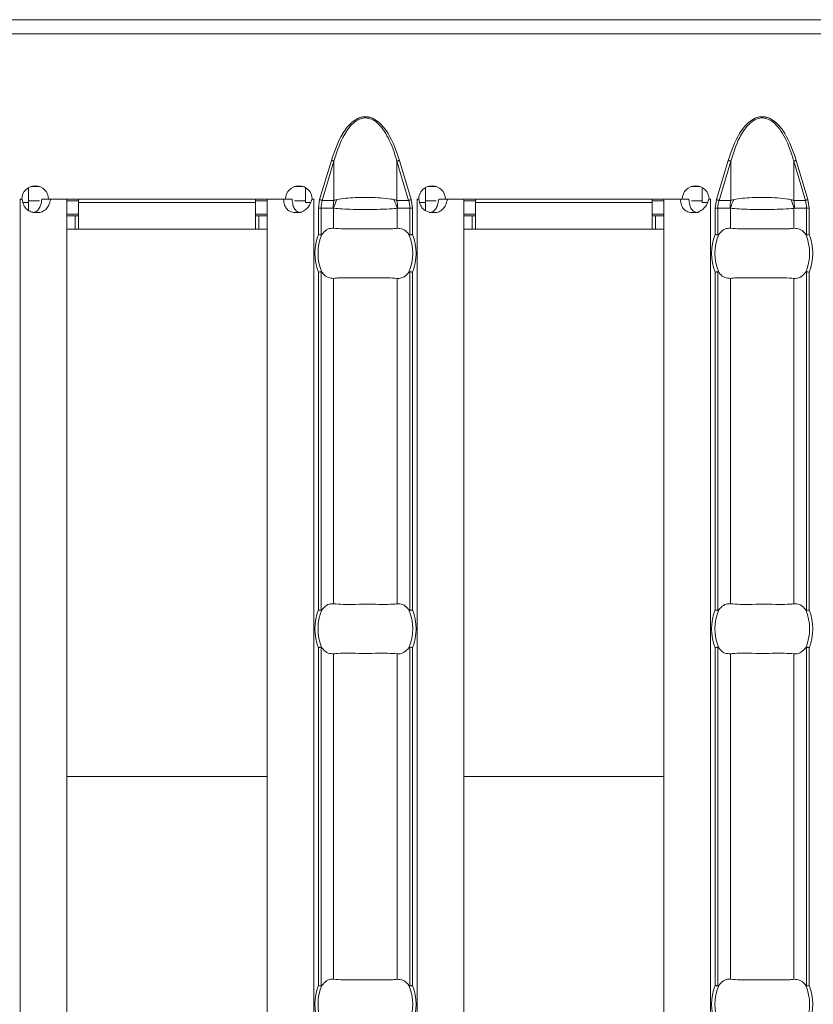
# Model space of a CAD drawing. Extents: x -60 to 1740, y -60 to 1248.
# Drawn here: x 352 to 399, y 532 to 591 of the extents above; entities that cross this region are included whole.
import ezdxf

# ---------------------------------------------------------------- set-up
doc = ezdxf.new("R2010")
doc.units = 0
doc.header["$LTSCALE"] = 4
doc.header["$MEASUREMENT"] = 0
doc.layers.get('0').update_dxf_attribs({"linetype": 'CONTINUOUS'})

msp = doc.modelspace()

# ---------------------------------------------------------------- linework, layer by layer
at = {"color": 7, "linetype": 'Continuous', "lineweight": 5}
for p, q in [((1312.138, 591.313), (313.138, 591.313)), ((352.409, 581.25), (352.409, 580.363)), ((353.075, 581.313), (352.546, 581.313)), ((368.877, 581.313), (368.348, 581.313)), ((369.009, 580.363), (369.009, 581.253)), ((376.195, 581.25), (376.195, 580.363)), ((376.861, 581.313), (376.332, 581.313)), ((392.663, 581.313), (392.134, 581.313)), ((392.795, 580.363), (392.795, 581.253)), ((351.906, 580.563), (352.011, 580.563)), ((351.906, 580.553), (351.906, 580.563)), ((353.611, 580.563), (367.812, 580.563)), ((355.409, 580.363), (355.409, 580.563)), ((366.009, 580.563), (366.009, 580.363)), ((369.412, 580.563), (369.512, 580.563)), ((369.512, 580.563), (369.512, 580.553)), ((375.691, 580.563), (375.796, 580.563)), ((375.691, 580.553), (375.691, 580.563)), ((377.396, 580.563), (391.598, 580.563)), ((379.195, 580.363), (379.195, 580.563)), ((389.795, 580.563), (389.795, 580.363)), ((393.198, 580.563), (393.298, 580.563)), ((393.298, 580.563), (393.298, 580.553)), ((351.909, 580.553), (351.906, 580.553)), ((351.909, 580.553), (352.027, 580.553)), ((353.061, 580.463), (352.409, 580.463)), ((352.409, 579.879), (352.409, 580.363)), ((353.211, 580.553), (353.732, 580.553)), ((353.732, 580.553), (354.709, 580.553)), ((354.709, 580.553), (354.709, 484.073)), ((355.409, 580.463), (354.709, 580.463)), ((355.409, 580.363), (355.409, 578.763)), ((366.709, 580.463), (366.009, 580.463)), ((366.009, 578.763), (366.009, 580.363)), ((366.709, 580.553), (366.709, 484.073)), ((366.709, 580.553), (367.69, 580.553)), ((368.21, 580.553), (367.69, 580.553)), ((369.009, 580.463), (368.36, 580.463)), ((369.396, 580.553), (369.509, 580.553)), ((369.512, 580.553), (369.509, 580.553)), ((375.695, 580.553), (375.691, 580.553)), ((375.695, 580.553), (375.813, 580.553)), ((376.847, 580.463), (376.195, 580.463)), ((376.195, 579.879), (376.195, 580.363)), ((376.997, 580.553), (377.518, 580.553)), ((377.518, 580.553), (378.495, 580.553)), ((378.495, 580.553), (378.495, 484.073)), ((379.195, 580.463), (378.495, 580.463)), ((379.195, 580.363), (379.195, 578.763)), ((390.495, 580.463), (389.795, 580.463)), ((389.795, 578.763), (389.795, 580.363)), ((390.495, 580.553), (390.495, 484.073)), ((390.495, 580.553), (391.476, 580.553)), ((391.996, 580.553), (391.476, 580.553)), ((392.795, 580.463), (392.146, 580.463)), ((393.182, 580.553), (393.295, 580.553)), ((393.298, 580.553), (393.295, 580.553)), ((355.409, 579.663), (354.709, 579.663)), ((354.709, 579.563), (355.209, 579.563)), ((355.209, 579.563), (355.409, 579.563)), ((366.709, 579.663), (366.009, 579.663)), ((366.009, 579.563), (366.209, 579.563)), ((366.209, 579.563), (366.709, 579.563)), ((379.195, 579.663), (378.495, 579.663)), ((378.495, 579.563), (378.995, 579.563)), ((378.995, 579.563), (379.195, 579.563)), ((390.495, 579.663), (389.795, 579.663)), ((389.795, 579.563), (389.995, 579.563)), ((389.995, 579.563), (390.495, 579.563)), ((354.709, 578.763), (355.209, 578.763)), ((355.209, 578.763), (355.409, 578.763)), ((355.409, 578.763), (366.009, 578.763)), ((366.009, 578.763), (366.209, 578.763)), ((366.209, 578.763), (366.709, 578.763)), ((378.495, 578.763), (378.995, 578.763)), ((378.995, 578.763), (379.195, 578.763)), ((379.195, 578.763), (389.795, 578.763)), ((389.795, 578.763), (389.995, 578.763)), ((389.995, 578.763), (390.495, 578.763))]:
    msp.add_line(p, q, dxfattribs=at)
at = {"color": 8, "linetype": 'Continuous', "lineweight": 5}
for p, q in [((1312.138, 590.463), (313.138, 590.463)), ((370.56, 582.881), (369.859, 580.529)), ((370.014, 580.483), (370.715, 582.835)), ((370.715, 582.835), (370.715, 580.483)), ((374.489, 582.835), (374.489, 580.483)), ((374.489, 582.835), (375.19, 580.483)), ((375.344, 580.529), (374.643, 582.881)), ((394.346, 582.881), (393.645, 580.529)), ((393.8, 580.483), (394.501, 582.835)), ((394.501, 582.835), (394.501, 580.483)), ((398.275, 582.835), (398.275, 580.483)), ((398.275, 582.835), (398.976, 580.483)), ((399.13, 580.529), (398.429, 582.881)), ((351.909, 580.553), (351.909, 484.073)), ((352.077, 580.363), (352.409, 580.363)), ((355.409, 580.363), (366.009, 580.363)), ((369.009, 580.363), (369.319, 580.363)), ((369.509, 580.553), (369.509, 484.073)), ((369.859, 580.529), (369.785, 580.023)), ((369.785, 580.023), (369.785, 578.443)), ((369.944, 580.023), (369.785, 580.023)), ((369.944, 578.412), (369.944, 580.023)), ((369.944, 580.023), (370.672, 580.023)), ((370.715, 580.483), (370.014, 580.483)), ((370.698, 580.013), (370.698, 578.812)), ((375.19, 580.483), (374.489, 580.483)), ((374.506, 580.013), (374.506, 578.812)), ((374.531, 580.023), (375.26, 580.023)), ((375.26, 580.023), (375.26, 578.412)), ((375.419, 580.023), (375.26, 580.023)), ((375.419, 580.023), (375.344, 580.529)), ((375.419, 578.443), (375.419, 580.023)), ((375.695, 580.553), (375.695, 484.073)), ((375.863, 580.363), (376.195, 580.363)), ((379.195, 580.363), (389.795, 580.363)), ((392.795, 580.363), (393.104, 580.363)), ((393.295, 580.553), (393.295, 484.073)), ((393.645, 580.529), (393.571, 580.023)), ((393.571, 580.023), (393.571, 578.443)), ((393.729, 580.023), (393.571, 580.023)), ((393.729, 578.412), (393.729, 580.023)), ((393.729, 580.023), (394.458, 580.023)), ((394.501, 580.483), (393.8, 580.483)), ((394.483, 580.013), (394.483, 578.812)), ((398.976, 580.483), (398.275, 580.483)), ((398.292, 580.013), (398.292, 578.812)), ((398.317, 580.023), (399.046, 580.023)), ((399.046, 580.023), (399.046, 578.412)), ((399.204, 580.023), (399.046, 580.023)), ((399.204, 580.023), (399.13, 580.529)), ((399.204, 578.443), (399.204, 580.023)), ((355.209, 578.763), (355.209, 579.563)), ((366.209, 578.763), (366.209, 579.563)), ((378.995, 578.763), (378.995, 579.563)), ((389.995, 578.763), (389.995, 579.563)), ((369.785, 576.183), (369.785, 555.943)), ((369.944, 555.912), (369.944, 576.214)), ((375.26, 576.214), (375.26, 555.912)), ((375.419, 555.943), (375.419, 576.183)), ((393.571, 576.183), (393.571, 555.943)), ((393.729, 555.912), (393.729, 576.214)), ((399.046, 576.214), (399.046, 555.912)), ((399.204, 555.943), (399.204, 576.183)), ((370.698, 575.814), (370.698, 556.312)), ((374.506, 575.814), (374.506, 556.312)), ((394.483, 575.814), (394.483, 556.312)), ((398.292, 575.814), (398.292, 556.312)), ((369.785, 553.683), (369.785, 533.443)), ((369.944, 533.412), (369.944, 553.714)), ((375.26, 553.714), (375.26, 533.412)), ((375.419, 533.443), (375.419, 553.683)), ((393.571, 553.683), (393.571, 533.443)), ((393.729, 533.412), (393.729, 553.714)), ((399.046, 553.714), (399.046, 533.412)), ((399.204, 533.443), (399.204, 553.683)), ((370.698, 553.314), (370.698, 533.812)), ((374.506, 553.314), (374.506, 533.812)), ((394.483, 553.314), (394.483, 533.812)), ((398.292, 553.314), (398.292, 533.812)), ((354.709, 545.956), (366.709, 545.956)), ((378.495, 545.956), (390.495, 545.956))]:
    msp.add_line(p, q, dxfattribs=at)
at = {"color": 8, "linetype": 'Continuous', "lineweight": 5, "flags": 128}
for points in [[(370.715, 582.835), (370.7, 582.84), (370.684, 582.845), (370.666, 582.85), (370.647, 582.856), (370.626, 582.862), (370.605, 582.868), (370.583, 582.875), (370.56, 582.881)], [(374.489, 582.835), (374.503, 582.84), (374.519, 582.845), (374.537, 582.85), (374.557, 582.856), (374.577, 582.862), (374.599, 582.868), (374.621, 582.875), (374.643, 582.881)], [(394.501, 582.835), (394.486, 582.84), (394.47, 582.845), (394.452, 582.85), (394.433, 582.856), (394.412, 582.862), (394.391, 582.868), (394.369, 582.875), (394.346, 582.881)], [(398.275, 582.835), (398.289, 582.84), (398.305, 582.845), (398.323, 582.85), (398.342, 582.856), (398.363, 582.862), (398.385, 582.868), (398.407, 582.875), (398.429, 582.881)], [(370.014, 580.483), (369.999, 580.487), (369.983, 580.492), (369.965, 580.498), (369.946, 580.503), (369.925, 580.509), (369.904, 580.516), (369.882, 580.522), (369.859, 580.529)], [(375.19, 580.483), (375.204, 580.487), (375.22, 580.492), (375.238, 580.498), (375.258, 580.503), (375.278, 580.509), (375.3, 580.516), (375.322, 580.522), (375.344, 580.529)], [(393.8, 580.483), (393.785, 580.487), (393.769, 580.492), (393.751, 580.498), (393.732, 580.503), (393.711, 580.509), (393.69, 580.516), (393.668, 580.522), (393.645, 580.529)], [(398.976, 580.483), (398.99, 580.487), (399.006, 580.492), (399.024, 580.498), (399.043, 580.503), (399.064, 580.509), (399.086, 580.516), (399.108, 580.522), (399.13, 580.529)]]:
    msp.add_lwpolyline(points, dxfattribs=at)
at = {"color": 7, "linetype": 'Continuous', "lineweight": 5}
for centre, radius, start, end in [((352.811, 580.558), 0.8, 0.3581, 179.6419), ((368.612, 580.558), 0.8, 0.3581, 179.6419), ((376.596, 580.558), 0.8, 0.3581, 179.6419), ((392.398, 580.558), 0.8, 0.3581, 179.6419), ((372.602, 577.313), 2.842, 156.47708, 203.52292), ((372.602, 577.313), 2.842, 336.47708, 23.52292), ((396.388, 577.313), 2.842, 156.47708, 203.52292), ((396.388, 577.313), 2.842, 336.47708, 23.52292), ((372.602, 554.813), 2.842, 156.47708, 203.52292), ((372.602, 554.813), 2.842, 336.47708, 23.52292), ((396.388, 554.813), 2.842, 156.47708, 203.52292), ((396.388, 554.813), 2.842, 336.47708, 23.52292), ((372.602, 532.313), 2.842, 156.47708, 203.52292), ((372.602, 532.313), 2.842, 336.47708, 23.52292), ((396.388, 532.313), 2.842, 156.47708, 203.52292), ((396.388, 532.313), 2.842, 336.47708, 23.52292)]:
    msp.add_arc(centre, radius, start, end, dxfattribs=at)
at = {"color": 8, "linetype": 'Continuous', "lineweight": 5}
for centre, radius, start, end in [((373.171, 580.024), 2.498, 169.40573, 180.01874), ((373.154, 579.375), 2.538, 152.81709, 165.43804), ((372.049, 579.375), 2.538, 14.56196, 27.18291), ((372.033, 580.024), 2.498, 359.98126, 10.59427), ((396.956, 580.024), 2.498, 169.40573, 180.01874), ((396.942, 579.374), 2.54, 152.82221, 165.43292), ((395.837, 579.376), 2.536, 14.55815, 27.18672), ((395.817, 580.024), 2.5, 359.98161, 10.58656), ((372.602, 577.313), 3.035, 158.14301, 201.85699), ((372.602, 577.313), 3.035, 338.14301, 21.85699), ((396.388, 577.313), 3.035, 158.14301, 201.85699), ((396.388, 577.313), 3.035, 338.14301, 21.85699), ((372.602, 554.813), 3.035, 158.14301, 201.85699), ((372.602, 554.813), 3.035, 338.14301, 21.85699), ((396.388, 554.813), 3.035, 158.14301, 201.85699), ((396.388, 554.813), 3.035, 338.14301, 21.85699), ((372.602, 532.313), 3.035, 158.14301, 201.85699), ((372.602, 532.313), 3.035, 338.14301, 21.85699), ((396.388, 532.313), 3.035, 158.14301, 201.85699), ((396.388, 532.313), 3.035, 338.14301, 21.85699)]:
    msp.add_arc(centre, radius, start, end, dxfattribs=at)
for centre, start_param, end_param in [((372.558, 580.023), 2.909439, 3.141593), ((372.646, 580.023), 0, 0.232154), ((396.344, 580.023), 2.909439, 3.141593), ((396.431, 580.023), 0, 0.232154)]:
    msp.add_ellipse(centre, major_axis=(2.614, 0), ratio=0.765003, start_param=start_param, end_param=end_param, dxfattribs=at)
for points, knots in [([(374.643, 582.881), (374.452, 583.437), (374.166, 584.27), (373.532, 585.098), (373.1, 585.39), (372.82, 585.484), (372.601, 585.508), (372.381, 585.484), (372.101, 585.389), (371.67, 585.097), (371.037, 584.27), (370.751, 583.437), (370.56, 582.881)], [0, 0, 0, 0, 0.2495653, 0.3746469, 0.4372797, 0.4693339, 0.5000888, 0.5309736, 0.5630078, 0.6256601, 0.7504427, 1, 1, 1, 1]), ([(370.715, 582.835), (370.868, 583.319), (371.114, 584.095), (371.648, 584.93), (372.096, 585.304), (372.463, 585.438), (372.806, 585.427), (373.205, 585.247), (373.579, 584.877), (374.051, 584.141), (374.319, 583.433), (374.468, 582.907), (374.489, 582.835)], [0, 0, 0, 0, 0.2240856, 0.3593876, 0.4323786, 0.4784836, 0.5292605, 0.5801887, 0.6685839, 0.7577297, 0.9669091, 1, 1, 1, 1]), ([(398.429, 582.881), (398.238, 583.437), (397.952, 584.27), (397.318, 585.098), (396.886, 585.39), (396.606, 585.484), (396.387, 585.508), (396.167, 585.484), (395.887, 585.389), (395.456, 585.097), (394.823, 584.27), (394.537, 583.437), (394.346, 582.881)], [0, 0, 0, 0, 0.2495653, 0.3746468, 0.4372796, 0.4693297, 0.5000889, 0.5309737, 0.5630079, 0.6256602, 0.7504428, 1, 1, 1, 1]), ([(394.501, 582.835), (394.654, 583.319), (394.9, 584.095), (395.433, 584.93), (395.882, 585.304), (396.249, 585.438), (396.592, 585.427), (396.99, 585.247), (397.365, 584.877), (397.837, 584.141), (398.104, 583.433), (398.254, 582.907), (398.275, 582.835)], [0, 0, 0, 0, 0.224085, 0.359387, 0.432382, 0.478483, 0.52926, 0.580188, 0.668583, 0.757729, 0.966908, 1, 1, 1, 1]), ([(374.307, 580.535), (374.252, 580.545), (374.015, 580.588), (373.535, 580.637), (372.993, 580.659), (372.485, 580.664), (371.988, 580.653), (371.392, 580.615), (371.064, 580.562), (370.897, 580.535)], [0, 0, 0, 0, 0.0597282, 0.257269, 0.4312368, 0.5000164, 0.6622799, 0.8270321, 1, 1, 1, 1]), ([(398.093, 580.535), (398.038, 580.545), (397.8, 580.588), (397.321, 580.637), (396.778, 580.659), (396.27, 580.664), (395.774, 580.653), (395.177, 580.615), (394.85, 580.562), (394.682, 580.535)], [0, 0, 0, 0, 0.059728, 0.257269, 0.431237, 0.500017, 0.662272, 0.827032, 1, 1, 1, 1]), ([(370.672, 580.023), (370.675, 580.023), (370.683, 580.022), (370.692, 580.017), (370.698, 580.013)], [0, 0, 0, 0, 0.261874, 1, 1, 1, 1]), ([(370.698, 580.013), (370.859, 579.998), (371.186, 579.968), (371.859, 579.944), (372.459, 579.937), (373.078, 579.94), (373.711, 579.954), (374.228, 579.984), (374.456, 580.008), (374.506, 580.013)], [0, 0, 0, 0, 0.162727, 0.329753, 0.499982, 0.572563, 0.752969, 0.945639, 1, 1, 1, 1]), ([(370.897, 580.535), (370.852, 580.525), (370.789, 580.51), (370.732, 580.489), (370.715, 580.483)], [0, 0, 0, 0, 0.708886, 1, 1, 1, 1]), ([(374.489, 580.483), (374.461, 580.493), (374.403, 580.514), (374.339, 580.528), (374.307, 580.535)], [0, 0, 0, 0, 0.489075, 1, 1, 1, 1]), ([(374.506, 580.013), (374.51, 580.016), (374.519, 580.021), (374.527, 580.022), (374.531, 580.023)], [0, 0, 0, 0, 0.548658, 1, 1, 1, 1]), ([(394.458, 580.023), (394.46, 580.023), (394.469, 580.022), (394.477, 580.017), (394.483, 580.013)], [0, 0, 0, 0, 0.261874, 1, 1, 1, 1]), ([(394.483, 580.013), (394.645, 579.998), (394.972, 579.968), (395.645, 579.944), (396.245, 579.937), (396.864, 579.94), (397.497, 579.954), (398.013, 579.984), (398.241, 580.008), (398.292, 580.013)], [0, 0, 0, 0, 0.162727, 0.329753, 0.499982, 0.572563, 0.752969, 0.945639, 1, 1, 1, 1]), ([(394.682, 580.535), (394.638, 580.525), (394.575, 580.51), (394.517, 580.489), (394.501, 580.483)], [0, 0, 0, 0, 0.708886, 1, 1, 1, 1]), ([(398.275, 580.483), (398.246, 580.493), (398.188, 580.514), (398.125, 580.528), (398.093, 580.535)], [0, 0, 0, 0, 0.489113, 1, 1, 1, 1]), ([(398.292, 580.013), (398.296, 580.016), (398.304, 580.021), (398.313, 580.022), (398.317, 580.023)], [0, 0, 0, 0, 0.548658, 1, 1, 1, 1])]:
    msp.add_open_spline(points, degree=3, knots=knots, dxfattribs=at)
at = {"color": 7, "linetype": 'Continuous', "lineweight": 5}
for points, knots in [([(352.027, 580.553), (352.048, 580.433), (352.078, 580.261), (352.193, 580.066), (352.299, 579.951), (352.428, 579.862), (352.64, 579.776), (352.92, 579.743), (353.229, 579.784), (353.473, 579.945), (353.644, 580.212), (353.701, 580.433), (353.732, 580.553)], [0, 0, 0, 0, 0.133401, 0.192271, 0.248966, 0.306288, 0.366967, 0.506614, 0.628929, 0.741651, 0.86074, 1, 1, 1, 1]), ([(352.639, 579.757), (352.639, 579.757), (352.678, 579.754), (352.752, 579.767), (352.854, 579.803), (352.943, 579.868), (353.049, 579.993), (353.151, 580.224), (353.19, 580.435), (353.211, 580.553)], [0, 0, 0, 0, 0.000503, 0.108766, 0.212203, 0.316238, 0.426206, 0.680306, 1, 1, 1, 1]), ([(367.69, 580.553), (367.706, 580.433), (367.729, 580.261), (367.819, 580.066), (367.905, 579.951), (368.015, 579.862), (368.201, 579.776), (368.466, 579.743), (368.79, 579.784), (369.069, 579.945), (369.281, 580.212), (369.356, 580.433), (369.396, 580.553)], [0, 0, 0, 0, 0.133402, 0.192272, 0.248966, 0.306287, 0.366962, 0.506605, 0.628937, 0.741657, 0.860741, 1, 1, 1, 1]), ([(368.21, 580.553), (368.221, 580.435), (368.24, 580.224), (368.331, 579.989), (368.439, 579.865), (368.534, 579.802), (368.648, 579.763), (368.732, 579.759), (368.776, 579.757)], [0, 0, 0, 0, 0.305665, 0.548622, 0.657449, 0.765063, 0.877613, 1, 1, 1, 1]), ([(375.813, 580.553), (375.834, 580.433), (375.864, 580.261), (375.979, 580.066), (376.084, 579.951), (376.214, 579.862), (376.426, 579.776), (376.706, 579.743), (377.015, 579.784), (377.258, 579.945), (377.43, 580.212), (377.487, 580.433), (377.518, 580.553)], [0, 0, 0, 0, 0.133401, 0.192271, 0.248965, 0.306288, 0.366966, 0.506613, 0.628938, 0.741652, 0.86074, 1, 1, 1, 1]), ([(376.425, 579.757), (376.425, 579.757), (376.464, 579.754), (376.537, 579.767), (376.64, 579.803), (376.729, 579.868), (376.835, 579.993), (376.937, 580.224), (376.975, 580.435), (376.997, 580.553)], [0, 0, 0, 0, 0.000503, 0.108766, 0.212203, 0.316238, 0.426206, 0.680306, 1, 1, 1, 1]), ([(391.476, 580.553), (391.492, 580.433), (391.515, 580.261), (391.605, 580.066), (391.691, 579.951), (391.8, 579.862), (391.986, 579.776), (392.251, 579.743), (392.575, 579.784), (392.855, 579.945), (393.067, 580.212), (393.142, 580.433), (393.182, 580.553)], [0, 0, 0, 0, 0.133402, 0.192272, 0.248966, 0.306288, 0.366963, 0.506615, 0.628936, 0.741657, 0.860741, 1, 1, 1, 1]), ([(391.996, 580.553), (392.007, 580.435), (392.026, 580.224), (392.117, 579.989), (392.224, 579.865), (392.32, 579.802), (392.434, 579.763), (392.518, 579.759), (392.561, 579.757)], [0, 0, 0, 0, 0.305665, 0.548622, 0.657449, 0.765063, 0.877613, 1, 1, 1, 1]), ([(369.996, 578.447), (370.087, 578.549), (370.268, 578.751), (370.524, 578.825), (370.665, 578.814), (370.698, 578.812)], [0, 0, 0, 0, 0.4348116, 0.8691288, 1, 1, 1, 1]), ([(370.698, 578.812), (370.879, 578.797), (371.243, 578.768), (371.996, 578.781), (372.806, 578.788), (373.598, 578.772), (374.168, 578.777), (374.424, 578.804), (374.506, 578.812)], [0, 0, 0, 0, 0.180773, 0.361967, 0.545256, 0.728924, 0.912873, 1, 1, 1, 1]), ([(374.506, 578.812), (374.617, 578.808), (374.841, 578.801), (375.075, 578.619), (375.185, 578.477), (375.208, 578.447)], [0, 0, 0, 0, 0.441603, 0.883655, 1, 1, 1, 1]), ([(393.781, 578.447), (393.872, 578.549), (394.054, 578.751), (394.309, 578.825), (394.451, 578.814), (394.483, 578.812)], [0, 0, 0, 0, 0.4348116, 0.8691288, 1, 1, 1, 1]), ([(394.483, 578.812), (394.665, 578.797), (395.028, 578.768), (395.781, 578.781), (396.591, 578.788), (397.384, 578.772), (397.954, 578.777), (398.209, 578.804), (398.292, 578.812)], [0, 0, 0, 0, 0.180773, 0.361967, 0.545256, 0.728924, 0.912873, 1, 1, 1, 1]), ([(398.292, 578.812), (398.403, 578.808), (398.626, 578.801), (398.861, 578.619), (398.971, 578.477), (398.994, 578.447)], [0, 0, 0, 0, 0.441603, 0.883655, 1, 1, 1, 1]), ([(369.785, 578.443), (369.787, 578.442), (369.802, 578.439), (369.841, 578.432), (369.897, 578.421), (369.928, 578.415), (369.944, 578.412)], [0, 0, 0, 0, 0.0250774, 0.2626006, 0.6311598, 1, 1, 1, 1]), ([(369.944, 578.412), (369.949, 578.412), (369.962, 578.412), (369.98, 578.427), (369.991, 578.441), (369.996, 578.447)], [0, 0, 0, 0, 0.275852, 0.665888, 1, 1, 1, 1]), ([(375.208, 578.447), (375.215, 578.439), (375.226, 578.424), (375.245, 578.411), (375.256, 578.411), (375.26, 578.412)], [0, 0, 0, 0, 0.423676, 0.777028, 1, 1, 1, 1]), ([(375.26, 578.412), (375.276, 578.415), (375.307, 578.421), (375.363, 578.432), (375.401, 578.439), (375.417, 578.442), (375.419, 578.443)], [0, 0, 0, 0, 0.3688402, 0.7373994, 0.9749226, 1, 1, 1, 1]), ([(393.571, 578.443), (393.572, 578.442), (393.588, 578.439), (393.626, 578.432), (393.683, 578.421), (393.714, 578.415), (393.729, 578.412)], [0, 0, 0, 0, 0.025074, 0.262562, 0.631213, 1, 1, 1, 1]), ([(393.729, 578.412), (393.735, 578.412), (393.748, 578.412), (393.765, 578.427), (393.776, 578.441), (393.781, 578.447)], [0, 0, 0, 0, 0.275714, 0.665824, 1, 1, 1, 1]), ([(398.994, 578.447), (399, 578.439), (399.012, 578.424), (399.03, 578.411), (399.041, 578.411), (399.046, 578.412)], [0, 0, 0, 0, 0.423842, 0.777023, 1, 1, 1, 1]), ([(399.046, 578.412), (399.061, 578.415), (399.092, 578.421), (399.149, 578.432), (399.187, 578.439), (399.203, 578.442), (399.204, 578.443)], [0, 0, 0, 0, 0.3688402, 0.7373994, 0.9749226, 1, 1, 1, 1]), ([(369.944, 576.214), (369.928, 576.211), (369.897, 576.205), (369.841, 576.194), (369.802, 576.186), (369.787, 576.183), (369.785, 576.183)], [0, 0, 0, 0, 0.3688402, 0.7373994, 0.9749226, 1, 1, 1, 1]), ([(369.996, 576.178), (369.989, 576.186), (369.977, 576.201), (369.959, 576.214), (369.948, 576.214), (369.944, 576.214)], [0, 0, 0, 0, 0.423676, 0.777028, 1, 1, 1, 1]), ([(370.698, 575.814), (370.586, 575.817), (370.363, 575.825), (370.128, 576.006), (370.018, 576.149), (369.996, 576.178)], [0, 0, 0, 0, 0.441603, 0.883655, 1, 1, 1, 1]), ([(374.506, 575.814), (374.324, 575.828), (373.961, 575.858), (373.208, 575.844), (372.398, 575.838), (371.606, 575.853), (371.036, 575.848), (370.78, 575.822), (370.698, 575.814)], [0, 0, 0, 0, 0.180773, 0.361967, 0.545256, 0.728924, 0.912873, 1, 1, 1, 1]), ([(375.208, 576.178), (375.117, 576.077), (374.935, 575.874), (374.68, 575.801), (374.539, 575.811), (374.506, 575.814)], [0, 0, 0, 0, 0.4348116, 0.8691288, 1, 1, 1, 1]), ([(375.26, 576.214), (375.255, 576.214), (375.242, 576.214), (375.224, 576.199), (375.213, 576.185), (375.208, 576.178)], [0, 0, 0, 0, 0.275852, 0.665888, 1, 1, 1, 1]), ([(375.419, 576.183), (375.417, 576.183), (375.401, 576.186), (375.363, 576.194), (375.307, 576.205), (375.276, 576.211), (375.26, 576.214)], [0, 0, 0, 0, 0.0250774, 0.2626006, 0.6311598, 1, 1, 1, 1]), ([(393.729, 576.214), (393.714, 576.211), (393.683, 576.205), (393.626, 576.194), (393.588, 576.186), (393.572, 576.183), (393.571, 576.183)], [0, 0, 0, 0, 0.368787, 0.737438, 0.974926, 1, 1, 1, 1]), ([(393.781, 576.178), (393.775, 576.186), (393.763, 576.201), (393.745, 576.214), (393.734, 576.214), (393.729, 576.214)], [0, 0, 0, 0, 0.423757, 0.777177, 1, 1, 1, 1]), ([(394.483, 575.814), (394.372, 575.817), (394.149, 575.825), (393.914, 576.006), (393.804, 576.149), (393.781, 576.178)], [0, 0, 0, 0, 0.441603, 0.883643, 1, 1, 1, 1]), ([(398.292, 575.814), (398.11, 575.828), (397.747, 575.858), (396.994, 575.844), (396.184, 575.838), (395.391, 575.853), (394.821, 575.848), (394.566, 575.822), (394.483, 575.814)], [0, 0, 0, 0, 0.180773, 0.361967, 0.545256, 0.728924, 0.912873, 1, 1, 1, 1]), ([(398.994, 576.178), (398.903, 576.077), (398.721, 575.874), (398.466, 575.801), (398.324, 575.811), (398.292, 575.814)], [0, 0, 0, 0, 0.434798, 0.869129, 1, 1, 1, 1]), ([(399.046, 576.214), (399.04, 576.214), (399.027, 576.214), (399.01, 576.199), (398.999, 576.185), (398.994, 576.178)], [0, 0, 0, 0, 0.275852, 0.665888, 1, 1, 1, 1]), ([(399.204, 576.183), (399.203, 576.183), (399.187, 576.186), (399.149, 576.194), (399.092, 576.205), (399.061, 576.211), (399.046, 576.214)], [0, 0, 0, 0, 0.0250774, 0.2626006, 0.6311598, 1, 1, 1, 1]), ([(369.785, 555.943), (369.787, 555.942), (369.802, 555.939), (369.841, 555.932), (369.897, 555.921), (369.928, 555.915), (369.944, 555.912)], [0, 0, 0, 0, 0.025077, 0.262599, 0.631161, 1, 1, 1, 1]), ([(369.944, 555.912), (369.949, 555.912), (369.962, 555.912), (369.98, 555.927), (369.991, 555.941), (369.996, 555.947)], [0, 0, 0, 0, 0.275848, 0.66588, 1, 1, 1, 1]), ([(369.996, 555.947), (370.087, 556.049), (370.268, 556.251), (370.524, 556.325), (370.665, 556.314), (370.698, 556.312)], [0, 0, 0, 0, 0.4348116, 0.8691288, 1, 1, 1, 1]), ([(370.698, 556.312), (370.879, 556.297), (371.243, 556.268), (371.996, 556.281), (372.806, 556.288), (373.598, 556.272), (374.168, 556.277), (374.424, 556.304), (374.506, 556.312)], [0, 0, 0, 0, 0.180773, 0.361967, 0.545256, 0.728924, 0.912873, 1, 1, 1, 1]), ([(374.506, 556.312), (374.617, 556.308), (374.841, 556.301), (375.075, 556.119), (375.185, 555.977), (375.208, 555.947)], [0, 0, 0, 0, 0.441603, 0.883656, 1, 1, 1, 1]), ([(375.208, 555.947), (375.215, 555.939), (375.226, 555.924), (375.245, 555.911), (375.256, 555.911), (375.26, 555.912)], [0, 0, 0, 0, 0.423685, 0.777029, 1, 1, 1, 1]), ([(375.26, 555.912), (375.276, 555.915), (375.307, 555.921), (375.363, 555.932), (375.401, 555.939), (375.417, 555.942), (375.419, 555.943)], [0, 0, 0, 0, 0.368839, 0.737401, 0.974923, 1, 1, 1, 1]), ([(393.571, 555.943), (393.572, 555.942), (393.588, 555.939), (393.626, 555.932), (393.683, 555.921), (393.714, 555.915), (393.729, 555.912)], [0, 0, 0, 0, 0.025074, 0.262561, 0.631214, 1, 1, 1, 1]), ([(393.729, 555.912), (393.735, 555.912), (393.748, 555.912), (393.765, 555.927), (393.776, 555.941), (393.781, 555.947)], [0, 0, 0, 0, 0.275709, 0.665816, 1, 1, 1, 1]), ([(393.781, 555.947), (393.872, 556.049), (394.054, 556.251), (394.309, 556.325), (394.451, 556.314), (394.483, 556.312)], [0, 0, 0, 0, 0.4348116, 0.8691288, 1, 1, 1, 1]), ([(394.483, 556.312), (394.665, 556.297), (395.028, 556.268), (395.781, 556.281), (396.591, 556.288), (397.384, 556.272), (397.954, 556.277), (398.209, 556.304), (398.292, 556.312)], [0, 0, 0, 0, 0.180773, 0.361967, 0.545256, 0.728924, 0.912873, 1, 1, 1, 1]), ([(398.292, 556.312), (398.403, 556.308), (398.626, 556.301), (398.861, 556.119), (398.971, 555.977), (398.994, 555.947)], [0, 0, 0, 0, 0.441603, 0.883656, 1, 1, 1, 1]), ([(398.994, 555.947), (399, 555.939), (399.012, 555.924), (399.03, 555.911), (399.041, 555.911), (399.046, 555.912)], [0, 0, 0, 0, 0.423852, 0.777024, 1, 1, 1, 1]), ([(399.046, 555.912), (399.061, 555.915), (399.092, 555.921), (399.149, 555.932), (399.187, 555.939), (399.203, 555.942), (399.204, 555.943)], [0, 0, 0, 0, 0.368839, 0.737401, 0.974923, 1, 1, 1, 1]), ([(369.944, 553.714), (369.928, 553.711), (369.897, 553.705), (369.841, 553.694), (369.802, 553.686), (369.787, 553.683), (369.785, 553.683)], [0, 0, 0, 0, 0.36884, 0.737401, 0.974923, 1, 1, 1, 1]), ([(369.996, 553.678), (369.989, 553.686), (369.977, 553.701), (369.959, 553.714), (369.948, 553.714), (369.944, 553.714)], [0, 0, 0, 0, 0.423685, 0.777029, 1, 1, 1, 1]), ([(370.698, 553.314), (370.586, 553.317), (370.363, 553.325), (370.128, 553.506), (370.018, 553.649), (369.996, 553.678)], [0, 0, 0, 0, 0.441603, 0.883656, 1, 1, 1, 1]), ([(375.208, 553.678), (375.117, 553.577), (374.935, 553.374), (374.68, 553.301), (374.539, 553.311), (374.506, 553.314)], [0, 0, 0, 0, 0.434812, 0.869129, 1, 1, 1, 1]), ([(375.26, 553.714), (375.255, 553.714), (375.242, 553.714), (375.224, 553.699), (375.213, 553.685), (375.208, 553.678)], [0, 0, 0, 0, 0.2758488, 0.6658802, 1, 1, 1, 1]), ([(375.419, 553.683), (375.417, 553.683), (375.401, 553.686), (375.363, 553.694), (375.307, 553.705), (375.276, 553.711), (375.26, 553.714)], [0, 0, 0, 0, 0.025077, 0.262599, 0.63116, 1, 1, 1, 1]), ([(393.729, 553.714), (393.714, 553.711), (393.683, 553.705), (393.626, 553.694), (393.588, 553.686), (393.572, 553.683), (393.571, 553.683)], [0, 0, 0, 0, 0.368787, 0.737439, 0.974926, 1, 1, 1, 1]), ([(393.781, 553.678), (393.775, 553.686), (393.763, 553.701), (393.745, 553.714), (393.734, 553.714), (393.729, 553.714)], [0, 0, 0, 0, 0.423766, 0.777177, 1, 1, 1, 1]), ([(394.483, 553.314), (394.372, 553.317), (394.149, 553.325), (393.914, 553.506), (393.804, 553.649), (393.781, 553.678)], [0, 0, 0, 0, 0.441603, 0.883644, 1, 1, 1, 1]), ([(398.994, 553.678), (398.903, 553.577), (398.721, 553.374), (398.466, 553.301), (398.324, 553.311), (398.292, 553.314)], [0, 0, 0, 0, 0.434798, 0.869129, 1, 1, 1, 1]), ([(399.046, 553.714), (399.04, 553.714), (399.027, 553.714), (399.01, 553.699), (398.999, 553.685), (398.994, 553.678)], [0, 0, 0, 0, 0.2758488, 0.6658802, 1, 1, 1, 1]), ([(399.204, 553.683), (399.203, 553.683), (399.187, 553.686), (399.149, 553.694), (399.092, 553.705), (399.061, 553.711), (399.046, 553.714)], [0, 0, 0, 0, 0.025077, 0.262599, 0.63116, 1, 1, 1, 1]), ([(374.506, 553.314), (374.324, 553.328), (373.961, 553.358), (373.208, 553.344), (372.398, 553.338), (371.606, 553.353), (371.036, 553.348), (370.78, 553.322), (370.698, 553.314)], [0, 0, 0, 0, 0.180773, 0.361967, 0.545256, 0.728924, 0.912873, 1, 1, 1, 1]), ([(398.292, 553.314), (398.11, 553.328), (397.747, 553.358), (396.994, 553.344), (396.184, 553.338), (395.391, 553.353), (394.821, 553.348), (394.566, 553.322), (394.483, 553.314)], [0, 0, 0, 0, 0.180773, 0.361967, 0.545256, 0.728924, 0.912873, 1, 1, 1, 1]), ([(369.785, 533.443), (369.787, 533.442), (369.802, 533.439), (369.841, 533.432), (369.897, 533.421), (369.928, 533.415), (369.944, 533.412)], [0, 0, 0, 0, 0.025077, 0.262598, 0.63116, 1, 1, 1, 1]), ([(369.944, 533.412), (369.949, 533.412), (369.962, 533.412), (369.98, 533.427), (369.991, 533.441), (369.996, 533.447)], [0, 0, 0, 0, 0.275849, 0.665876, 1, 1, 1, 1]), ([(369.996, 533.447), (370.087, 533.549), (370.268, 533.751), (370.524, 533.825), (370.665, 533.814), (370.698, 533.812)], [0, 0, 0, 0, 0.434812, 0.869129, 1, 1, 1, 1]), ([(370.698, 533.812), (370.879, 533.797), (371.243, 533.768), (371.996, 533.781), (372.806, 533.788), (373.598, 533.772), (374.168, 533.777), (374.424, 533.804), (374.506, 533.812)], [0, 0, 0, 0, 0.180773, 0.361967, 0.545256, 0.728924, 0.912873, 1, 1, 1, 1]), ([(374.506, 533.812), (374.617, 533.808), (374.841, 533.801), (375.075, 533.619), (375.185, 533.477), (375.208, 533.447)], [0, 0, 0, 0, 0.441603, 0.883656, 1, 1, 1, 1]), ([(375.208, 533.447), (375.215, 533.439), (375.226, 533.424), (375.245, 533.411), (375.256, 533.411), (375.26, 533.412)], [0, 0, 0, 0, 0.423685, 0.777028, 1, 1, 1, 1]), ([(375.26, 533.412), (375.276, 533.415), (375.307, 533.421), (375.363, 533.432), (375.401, 533.439), (375.417, 533.442), (375.419, 533.443)], [0, 0, 0, 0, 0.3688403, 0.7374021, 0.9749225, 1, 1, 1, 1]), ([(393.571, 533.443), (393.572, 533.442), (393.588, 533.439), (393.626, 533.432), (393.683, 533.421), (393.714, 533.415), (393.729, 533.412)], [0, 0, 0, 0, 0.025074, 0.26256, 0.631213, 1, 1, 1, 1]), ([(393.729, 533.412), (393.735, 533.412), (393.748, 533.412), (393.765, 533.427), (393.776, 533.441), (393.781, 533.447)], [0, 0, 0, 0, 0.2757111, 0.6658117, 1, 1, 1, 1]), ([(393.781, 533.447), (393.872, 533.549), (394.054, 533.751), (394.309, 533.825), (394.451, 533.814), (394.483, 533.812)], [0, 0, 0, 0, 0.434812, 0.869129, 1, 1, 1, 1]), ([(394.483, 533.812), (394.665, 533.797), (395.028, 533.768), (395.781, 533.781), (396.591, 533.788), (397.384, 533.772), (397.954, 533.777), (398.209, 533.804), (398.292, 533.812)], [0, 0, 0, 0, 0.180773, 0.361967, 0.545256, 0.728924, 0.912873, 1, 1, 1, 1]), ([(398.292, 533.812), (398.403, 533.808), (398.626, 533.801), (398.861, 533.619), (398.971, 533.477), (398.994, 533.447)], [0, 0, 0, 0, 0.441603, 0.883656, 1, 1, 1, 1]), ([(398.994, 533.447), (399, 533.439), (399.012, 533.424), (399.03, 533.411), (399.041, 533.411), (399.046, 533.412)], [0, 0, 0, 0, 0.423851, 0.777023, 1, 1, 1, 1]), ([(399.046, 533.412), (399.061, 533.415), (399.092, 533.421), (399.149, 533.432), (399.187, 533.439), (399.203, 533.442), (399.204, 533.443)], [0, 0, 0, 0, 0.3688403, 0.7374021, 0.9749225, 1, 1, 1, 1])]:
    msp.add_open_spline(points, degree=3, knots=knots, dxfattribs=at)

doc.saveas('drawing.dxf')
